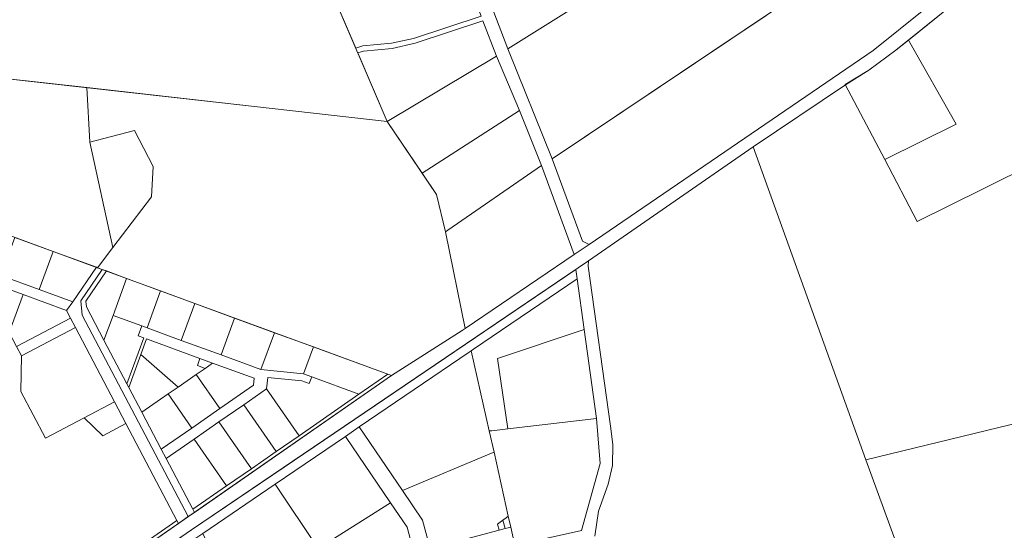
# Model space of a CAD drawing. Units: millimetres. Extents: x 1331 to 38040, y -5065 to 26310.
# Drawn here: x 23798 to 24973, y 7435 to 8044 of the extents above; entities that cross this region are included whole.
import ezdxf

# ---------------------------------------------------------------- set-up
doc = ezdxf.new("R2010")
doc.units = ezdxf.units.MM
doc.layers.add('Level 1', color=24, linetype='Continuous', lineweight=0)

msp = doc.modelspace()

# ---------------------------------------------------------------- linework, layer by layer
at = {"layer": 'Level 1', "flags": 128}
for points in [[(25132.4, 8964.3), (25031.7, 8851.1), (24789.1, 8582.2), (24472.1, 8244), (24321.4, 8165), (24380.9, 8009.9), (24642.9, 8174.1), (24688.9, 8202.9), (24796.4, 8339.4), (24905.9, 8482.4), (24972.8, 8567), (25126, 8766.5), (25174.9, 8826.9)], [(25132.4, 8964.3), (25031.7, 8851.1), (24789.1, 8582.2), (24472.1, 8244), (24321.4, 8165), (24380.9, 8009.9), (24642.9, 8174.1), (24688.9, 8202.9), (24796.4, 8339.4), (24905.9, 8482.4), (24972.8, 8567), (25126, 8766.5), (25174.9, 8826.9)], [(25014.6, 8233.2), (25049.6, 8126.8), (25267, 8238.4), (25319.9, 8285.3), (25323.4, 8288.3), (25057.6, 8493.4), (25056.2, 8489.6), (24774.7, 8107), (24434.8, 7879.2), (24433.5, 7878.4), (24469.8, 7780.1), (24478, 7776.4), (24816.9, 8007.7), (24879.4, 8057.8), (24849.4, 8093.6), (24940.1, 8192.3)], [(25014.6, 8233.2), (25049.6, 8126.8), (25267, 8238.4), (25319.9, 8285.3), (25323.4, 8288.3), (25057.6, 8493.4), (25056.2, 8489.6), (24774.7, 8107), (24434.8, 7879.2), (24433.5, 7878.4), (24469.8, 7780.1), (24478, 7776.4), (24816.9, 8007.7), (24879.4, 8057.8), (24849.4, 8093.6), (24940.1, 8192.3)], [(24167.1, 8085.5), (23768.4, 8204.9), (23723.5, 8183.7), (23726.2, 7980.4), (24078.5, 7940.9), (24236.8, 7923.2)], [(24167.1, 8085.5), (23768.4, 8204.9), (23723.5, 8183.7), (23726.2, 7980.4), (24078.5, 7940.9), (24236.8, 7923.2)], [(24380.9, 8009.9), (24433.5, 7878.4), (24434.8, 7879.2), (24700.2, 8057.1), (24642.9, 8174.1)], [(24380.9, 8009.9), (24433.5, 7878.4), (24434.8, 7879.2), (24700.2, 8057.1), (24642.9, 8174.1)], [(24167, 8085.5), (24199.2, 8010.5), (24207.8, 8013.1), (24242.1, 8016.3), (24268.1, 8022.1), (24348.9, 8048.7), (24307.1, 8157.5)], [(24167, 8085.5), (24199.2, 8010.5), (24207.8, 8013.1), (24242.1, 8016.3), (24268.1, 8022.1), (24348.9, 8048.7), (24307.1, 8157.5)], [(24858.8, 8020.1), (24916, 7919.8), (24830.5, 7877.5), (24869.1, 7803.7), (24948, 7842.7), (25134, 7935), (25136.9, 7936.4), (25053.9, 8077.4), (25050.2, 8085.6), (25039.2, 8109.8), (24987.9, 8098.7), (24950.7, 8089.5), (24932.6, 8077.7), (24906.2, 8058.1)], [(24858.8, 8020.1), (24916, 7919.8), (24830.5, 7877.5), (24869.1, 7803.7), (24948, 7842.7), (25134, 7935), (25136.9, 7936.4), (25053.9, 8077.4), (25050.2, 8085.6), (25039.2, 8109.8), (24987.9, 8098.7), (24950.7, 8089.5), (24932.6, 8077.7), (24906.2, 8058.1)], [(24201.7, 8005), (24236.8, 7923.2), (24367.2, 8001), (24351.1, 8043.1), (24270, 8016.4), (24242.8, 8010.3), (24208.4, 8007.1)], [(24201.7, 8005), (24236.8, 7923.2), (24367.2, 8001), (24351.1, 8043.1), (24270, 8016.4), (24242.8, 8010.3), (24208.4, 8007.1)], [(24783.5, 7967.1), (24830.5, 7877.5), (24916, 7919.8), (24858.8, 8020.1), (24843.9, 8008.2), (24811.6, 7984.1)], [(24783.5, 7967.1), (24830.5, 7877.5), (24916, 7919.8), (24858.8, 8020.1), (24843.9, 8008.2), (24811.6, 7984.1)], [(24236.8, 7923.2), (24278.4, 7861.2), (24394.6, 7936), (24367.2, 8001)], [(24236.8, 7923.2), (24278.4, 7861.2), (24394.6, 7936), (24367.2, 8001)], [(24866.8, 7358.3), (25028.4, 7410.1), (25550.4, 7580.6), (25484.3, 7797.1), (25472.9, 7805.5), (25214.7, 7995.9), (25051.9, 7578.7), (24808.1, 7519.4)], [(24866.8, 7358.3), (25028.4, 7410.1), (25550.4, 7580.6), (25484.3, 7797.1), (25472.9, 7805.5), (25214.7, 7995.9), (25051.9, 7578.7), (24808.1, 7519.4)], [(23878.3, 7963.4), (23726.2, 7980.4), (23591.9, 7836.3), (23433.3, 7659.2), (23547.4, 7528.7), (23627.7, 7630.3), (23755.8, 7798.2), (23891.1, 7748.6), (23909.3, 7772.6), (23882, 7898.4)], [(23878.3, 7963.4), (23726.2, 7980.4), (23591.9, 7836.3), (23433.3, 7659.2), (23547.4, 7528.7), (23627.7, 7630.3), (23755.8, 7798.2), (23891.1, 7748.6), (23909.3, 7772.6), (23882, 7898.4)], [(23909.3, 7772.6), (23891.1, 7748.6), (24242, 7619.9), (24326.1, 7673.6), (24329.9, 7676), (24306.5, 7791.5), (24295.5, 7835.8), (24236.8, 7923.2), (24078.5, 7940.9), (23878.3, 7963.4), (23882, 7898.4), (23935.4, 7912.3), (23957.6, 7869.3), (23955.4, 7833)], [(23909.3, 7772.6), (23891.1, 7748.6), (24242, 7619.9), (24326.1, 7673.6), (24329.9, 7676), (24306.5, 7791.5), (24295.5, 7835.8), (24236.8, 7923.2), (24078.5, 7940.9), (23878.3, 7963.4), (23882, 7898.4), (23935.4, 7912.3), (23957.6, 7869.3), (23955.4, 7833)], [(24278.4, 7861.2), (24295.5, 7835.8), (24306.5, 7791.5), (24309.2, 7793.3), (24420.8, 7870.6), (24394.6, 7936)], [(24278.4, 7861.2), (24295.5, 7835.8), (24306.5, 7791.5), (24309.2, 7793.3), (24420.8, 7870.6), (24394.6, 7936)], [(23935.4, 7912.3), (23882, 7898.4), (23909.3, 7772.6), (23955.4, 7833), (23957.6, 7869.3)], [(23935.4, 7912.3), (23882, 7898.4), (23909.3, 7772.6), (23955.4, 7833), (23957.6, 7869.3)], [(24306.5, 7791.5), (24329.9, 7676), (24460.1, 7764.3), (24420.8, 7870.6), (24309.2, 7793.3)], [(24306.5, 7791.5), (24329.9, 7676), (24460.1, 7764.3), (24420.8, 7870.6), (24309.2, 7793.3)], [(23775.9, 7739.4), (23821.6, 7722.7), (23838.2, 7768), (23792.5, 7784.8)], [(23775.9, 7739.4), (23821.6, 7722.7), (23838.2, 7768), (23792.5, 7784.8)], [(23821.6, 7722.7), (23861.5, 7708), (23889.7, 7749.1), (23838.2, 7768)], [(23821.6, 7722.7), (23861.5, 7708), (23889.7, 7749.1), (23838.2, 7768)], [(23717.2, 7747.6), (23756.2, 7733.3), (23802.2, 7716.5), (23854.2, 7697.4), (23861.5, 7708), (23821.6, 7722.7), (23775.9, 7739.4), (23725.2, 7758)], [(23717.2, 7747.6), (23756.2, 7733.3), (23802.2, 7716.5), (23854.2, 7697.4), (23861.5, 7708), (23821.6, 7722.7), (23775.9, 7739.4), (23725.2, 7758)], [(23821.6, 7311), (23816.2, 7300.2), (23800.4, 7286.2), (23801.5, 7285.3), (23923.7, 7368.4), (24000.1, 7420.3), (24016.8, 7431.7), (24103.1, 7490.4), (24186.9, 7547.3), (24203.4, 7558.6), (24334.6, 7647.7), (24337.2, 7649.6), (24339.9, 7651.4), (24463.5, 7735.4), (24461.9, 7746.5), (24113.7, 7510.8), (24003.3, 7436.1)], [(23821.6, 7311), (23816.2, 7300.2), (23800.4, 7286.2), (23801.5, 7285.3), (23923.7, 7368.4), (24000.1, 7420.3), (24016.8, 7431.7), (24103.1, 7490.4), (24186.9, 7547.3), (24203.4, 7558.6), (24334.6, 7647.7), (24337.2, 7649.6), (24339.9, 7651.4), (24463.5, 7735.4), (24461.9, 7746.5), (24113.7, 7510.8), (24003.3, 7436.1)], [(23854.2, 7697.4), (23859, 7688.4), (23864.8, 7677.3), (23911.4, 7588.8), (23925.1, 7562.8), (23985.9, 7447.2), (23987.8, 7443.6), (23999.4, 7451.7), (23872.9, 7692), (23871, 7709), (23896.7, 7746.5), (23891.1, 7748.6), (23889.7, 7749.1), (23861.5, 7708)], [(23854.2, 7697.4), (23859, 7688.4), (23864.8, 7677.3), (23911.4, 7588.8), (23925.1, 7562.8), (23985.9, 7447.2), (23987.8, 7443.6), (23999.4, 7451.7), (23872.9, 7692), (23871, 7709), (23896.7, 7746.5), (23891.1, 7748.6), (23889.7, 7749.1), (23861.5, 7708)], [(23871, 7709), (23872.9, 7692), (23999.4, 7451.7), (24006.8, 7456.8), (24005, 7460.4), (23973.1, 7521), (23967.2, 7532.2), (23944, 7576.2), (23928.4, 7605.9), (23926.2, 7610.1), (23898.7, 7662.3), (23877.9, 7701.9), (23877.1, 7708.7), (23901.8, 7744.7), (23896.7, 7746.5)], [(23871, 7709), (23872.9, 7692), (23999.4, 7451.7), (24006.8, 7456.8), (24005, 7460.4), (23973.1, 7521), (23967.2, 7532.2), (23944, 7576.2), (23928.4, 7605.9), (23926.2, 7610.1), (23898.7, 7662.3), (23877.9, 7701.9), (23877.1, 7708.7), (23901.8, 7744.7), (23896.7, 7746.5)], [(23877.1, 7708.7), (23877.9, 7701.9), (23898.7, 7662.3), (23909.6, 7691.8), (23925.7, 7735.9), (23901.8, 7744.7)], [(23877.1, 7708.7), (23877.9, 7701.9), (23898.7, 7662.3), (23909.6, 7691.8), (23925.7, 7735.9), (23901.8, 7744.7)], [(23739.7, 7688.3), (23785.7, 7671.4), (23802.2, 7716.5), (23756.2, 7733.3)], [(23739.7, 7688.3), (23785.7, 7671.4), (23802.2, 7716.5), (23756.2, 7733.3)], [(23909.6, 7691.8), (23944.1, 7679.1), (23950.2, 7676.9), (23966.4, 7721), (23925.7, 7735.9)], [(23909.6, 7691.8), (23944.1, 7679.1), (23950.2, 7676.9), (23966.4, 7721), (23925.7, 7735.9)], [(24337.2, 7649.6), (24358.6, 7553.9), (24361.6, 7554.2), (24380.9, 7556.5), (24368.4, 7640.3), (24471.9, 7675), (24463.5, 7735.4), (24339.9, 7651.4)], [(24337.2, 7649.6), (24358.6, 7553.9), (24361.6, 7554.2), (24380.9, 7556.5), (24368.4, 7640.3), (24471.9, 7675), (24463.5, 7735.4), (24339.9, 7651.4)], [(23950.2, 7676.9), (23991, 7661.9), (24007.2, 7706), (23966.4, 7721)], [(23950.2, 7676.9), (23991, 7661.9), (24007.2, 7706), (23966.4, 7721)], [(23785.7, 7671.4), (23794.6, 7654.5), (23859, 7688.4), (23854.2, 7697.4), (23802.2, 7716.5)], [(23785.7, 7671.4), (23794.6, 7654.5), (23859, 7688.4), (23854.2, 7697.4), (23802.2, 7716.5)], [(23572.7, 7508.5), (23715.6, 7351.9), (23730.4, 7358.1), (23752.6, 7367.2), (23801.4, 7319.2), (23985.9, 7447.2), (23925.1, 7562.8), (23897.4, 7548.2), (23875, 7569.7), (23829, 7545.4), (23799.7, 7601), (23800.4, 7643.4), (23794.6, 7654.5), (23785.7, 7671.4), (23739.7, 7688.3), (23686.7, 7707.7), (23627.7, 7630.3), (23623.3, 7624.8), (23660.4, 7598.2), (23674.7, 7583.9)], [(23572.7, 7508.5), (23715.6, 7351.9), (23730.4, 7358.1), (23752.6, 7367.2), (23801.4, 7319.2), (23985.9, 7447.2), (23925.1, 7562.8), (23897.4, 7548.2), (23875, 7569.7), (23829, 7545.4), (23799.7, 7601), (23800.4, 7643.4), (23794.6, 7654.5), (23785.7, 7671.4), (23739.7, 7688.3), (23686.7, 7707.7), (23627.7, 7630.3), (23623.3, 7624.8), (23660.4, 7598.2), (23674.7, 7583.9)], [(23991, 7661.9), (24038.6, 7644.5), (24054.7, 7688.6), (24007.2, 7706)], [(23991, 7661.9), (24038.6, 7644.5), (24054.7, 7688.6), (24007.2, 7706)], [(23794.6, 7654.5), (23800.4, 7643.4), (23864.8, 7677.3), (23859, 7688.4)], [(23794.6, 7654.5), (23800.4, 7643.4), (23864.8, 7677.3), (23859, 7688.4)], [(23898.7, 7662.3), (23926.2, 7610.1), (23946.3, 7665), (23939.8, 7667.4), (23944.1, 7679.1), (23909.6, 7691.8)], [(23898.7, 7662.3), (23926.2, 7610.1), (23946.3, 7665), (23939.8, 7667.4), (23944.1, 7679.1), (23909.6, 7691.8)], [(24038.6, 7644.5), (24086.1, 7627), (24102.3, 7671.1), (24054.7, 7688.6)], [(24038.6, 7644.5), (24086.1, 7627), (24102.3, 7671.1), (24054.7, 7688.6)], [(23800.4, 7643.4), (23799.7, 7601), (23829, 7545.4), (23875, 7569.7), (23911.4, 7588.8), (23864.8, 7677.3)], [(23800.4, 7643.4), (23799.7, 7601), (23829, 7545.4), (23875, 7569.7), (23911.4, 7588.8), (23864.8, 7677.3)], [(23926.2, 7610.1), (23928.4, 7605.9), (23942.8, 7645.2), (23949.6, 7663.8), (24013.4, 7640.4), (24028.5, 7634.8), (24078, 7616.7), (24077.2, 7608.4), (24037, 7580.6), (24003.6, 7557.4), (23967.2, 7532.2), (23973.1, 7521), (24006.4, 7544.1), (24036, 7564.7), (24065.6, 7585.2), (24092.8, 7604.1), (24094.2, 7617.7), (24135, 7613.6), (24143.8, 7610.4), (24146.7, 7618.3), (24136.9, 7622), (24086.1, 7627), (24038.6, 7644.5), (23991, 7661.9), (23950.2, 7676.9), (23944.1, 7679.1), (23939.8, 7667.4), (23946.3, 7665)], [(23926.2, 7610.1), (23928.4, 7605.9), (23942.8, 7645.2), (23949.6, 7663.8), (24013.4, 7640.4), (24028.5, 7634.8), (24078, 7616.7), (24077.2, 7608.4), (24037, 7580.6), (24003.6, 7557.4), (23967.2, 7532.2), (23973.1, 7521), (24006.4, 7544.1), (24036, 7564.7), (24065.6, 7585.2), (24092.8, 7604.1), (24094.2, 7617.7), (24135, 7613.6), (24143.8, 7610.4), (24146.7, 7618.3), (24136.9, 7622), (24086.1, 7627), (24038.6, 7644.5), (23991, 7661.9), (23950.2, 7676.9), (23944.1, 7679.1), (23939.8, 7667.4), (23946.3, 7665)], [(24368.4, 7640.3), (24380.9, 7556.5), (24486.7, 7568.7), (24471.9, 7675)], [(24368.4, 7640.3), (24380.9, 7556.5), (24486.7, 7568.7), (24471.9, 7675)], [(23942.8, 7645.2), (23987.4, 7606.3), (24008.9, 7621.2), (24019.5, 7628.5), (24010.3, 7631.9), (24013.4, 7640.4), (23949.6, 7663.8)], [(23942.8, 7645.2), (23987.4, 7606.3), (24008.9, 7621.2), (24019.5, 7628.5), (24010.3, 7631.9), (24013.4, 7640.4), (23949.6, 7663.8)], [(24086.1, 7627), (24136.9, 7622), (24148.7, 7654.1), (24102.3, 7671.1)], [(24086.1, 7627), (24136.9, 7622), (24148.7, 7654.1), (24102.3, 7671.1)], [(24136.9, 7622), (24146.7, 7618.3), (24202.9, 7597.7), (24237.4, 7621.6), (24148.7, 7654.1)], [(24136.9, 7622), (24146.7, 7618.3), (24202.9, 7597.7), (24237.4, 7621.6), (24148.7, 7654.1)], [(24203.4, 7558.6), (24254.9, 7482.9), (24361.4, 7527.3), (24364.3, 7528.4), (24358.6, 7553.9), (24337.2, 7649.6), (24334.6, 7647.7)], [(24203.4, 7558.6), (24254.9, 7482.9), (24361.4, 7527.3), (24364.3, 7528.4), (24358.6, 7553.9), (24337.2, 7649.6), (24334.6, 7647.7)], [(23928.4, 7605.9), (23944, 7576.2), (23975.4, 7598), (23987.4, 7606.3), (23942.8, 7645.2)], [(23928.4, 7605.9), (23944, 7576.2), (23975.4, 7598), (23987.4, 7606.3), (23942.8, 7645.2)], [(24010.3, 7631.9), (24019.5, 7628.5), (24028.5, 7634.8), (24013.4, 7640.4)], [(24010.3, 7631.9), (24019.5, 7628.5), (24028.5, 7634.8), (24013.4, 7640.4)], [(24008.9, 7621.2), (24037, 7580.6), (24077.2, 7608.4), (24078, 7616.7), (24028.5, 7634.8), (24019.5, 7628.5)], [(24008.9, 7621.2), (24037, 7580.6), (24077.2, 7608.4), (24078, 7616.7), (24028.5, 7634.8), (24019.5, 7628.5)], [(23975.4, 7598), (24003.6, 7557.4), (24037, 7580.6), (24008.9, 7621.2), (23987.4, 7606.3)], [(23975.4, 7598), (24003.6, 7557.4), (24037, 7580.6), (24008.9, 7621.2), (23987.4, 7606.3)], [(24005, 7460.4), (24006.8, 7456.8), (24242, 7619.9), (24237.4, 7621.6), (24202.9, 7597.7), (24131.6, 7548.2), (24104.3, 7529.3), (24074.7, 7508.8), (24045.2, 7488.3)], [(24005, 7460.4), (24006.8, 7456.8), (24242, 7619.9), (24237.4, 7621.6), (24202.9, 7597.7), (24131.6, 7548.2), (24104.3, 7529.3), (24074.7, 7508.8), (24045.2, 7488.3)], [(24092.8, 7604.1), (24131.6, 7548.2), (24202.9, 7597.7), (24146.7, 7618.3), (24143.8, 7610.4), (24135, 7613.6), (24094.2, 7617.7)], [(24092.8, 7604.1), (24131.6, 7548.2), (24202.9, 7597.7), (24146.7, 7618.3), (24143.8, 7610.4), (24135, 7613.6), (24094.2, 7617.7)], [(24065.6, 7585.2), (24104.3, 7529.3), (24131.6, 7548.2), (24092.8, 7604.1)], [(24065.6, 7585.2), (24104.3, 7529.3), (24131.6, 7548.2), (24092.8, 7604.1)], [(23944, 7576.2), (23967.2, 7532.2), (24003.6, 7557.4), (23975.4, 7598)], [(23944, 7576.2), (23967.2, 7532.2), (24003.6, 7557.4), (23975.4, 7598)], [(23875, 7569.7), (23897.4, 7548.2), (23925.1, 7562.8), (23911.4, 7588.8)], [(23875, 7569.7), (23897.4, 7548.2), (23925.1, 7562.8), (23911.4, 7588.8)], [(24036, 7564.7), (24074.7, 7508.8), (24104.3, 7529.3), (24065.6, 7585.2)], [(24036, 7564.7), (24074.7, 7508.8), (24104.3, 7529.3), (24065.6, 7585.2)], [(24358.6, 7553.9), (24364.3, 7528.4), (24381.3, 7452.1), (24384.2, 7439.1), (24389.1, 7417.2), (24392, 7417.9), (24468.7, 7435.2), (24490.9, 7515), (24486.7, 7568.7), (24380.9, 7556.5), (24361.6, 7554.2)], [(24358.6, 7553.9), (24364.3, 7528.4), (24381.3, 7452.1), (24384.2, 7439.1), (24389.1, 7417.2), (24392, 7417.9), (24468.7, 7435.2), (24490.9, 7515), (24486.7, 7568.7), (24380.9, 7556.5), (24361.6, 7554.2)], [(24006.4, 7544.1), (24045.2, 7488.3), (24074.7, 7508.8), (24036, 7564.7)], [(24006.4, 7544.1), (24045.2, 7488.3), (24074.7, 7508.8), (24036, 7564.7)], [(24186.9, 7547.3), (24240.8, 7468.1), (24260.5, 7439.2), (24275.3, 7383.4), (24297.4, 7299.5), (24325.2, 7231.5), (24344.3, 7184.7), (24341.7, 7177.8), (24368.6, 7191.3), (24362.2, 7193.7), (24343.4, 7239.9), (24316.6, 7305.4), (24314.6, 7312.6), (24293, 7394.4), (24287.9, 7413.8), (24279, 7447.6), (24254.9, 7482.9), (24203.4, 7558.6)], [(24186.9, 7547.3), (24240.8, 7468.1), (24260.5, 7439.2), (24275.3, 7383.4), (24297.4, 7299.5), (24325.2, 7231.5), (24344.3, 7184.7), (24341.7, 7177.8), (24368.6, 7191.3), (24362.2, 7193.7), (24343.4, 7239.9), (24316.6, 7305.4), (24314.6, 7312.6), (24293, 7394.4), (24287.9, 7413.8), (24279, 7447.6), (24254.9, 7482.9), (24203.4, 7558.6)], [(23973.1, 7521), (24005, 7460.4), (24045.2, 7488.3), (24006.4, 7544.1)], [(23973.1, 7521), (24005, 7460.4), (24045.2, 7488.3), (24006.4, 7544.1)], [(24103.1, 7490.4), (24154.6, 7413.7), (24240.8, 7468.1), (24186.9, 7547.3)], [(24103.1, 7490.4), (24154.6, 7413.7), (24240.8, 7468.1), (24186.9, 7547.3)], [(24254.9, 7482.9), (24279, 7447.6), (24287.9, 7413.8), (24370.4, 7435.5), (24368.5, 7442.7), (24375, 7447.5), (24378.6, 7450.2), (24381.3, 7452.1), (24364.3, 7528.4), (24361.4, 7527.3)], [(24254.9, 7482.9), (24279, 7447.6), (24287.9, 7413.8), (24370.4, 7435.5), (24368.5, 7442.7), (24375, 7447.5), (24378.6, 7450.2), (24381.3, 7452.1), (24364.3, 7528.4), (24361.4, 7527.3)], [(24016.8, 7431.7), (24056.4, 7351.8), (24154.6, 7413.7), (24103.1, 7490.4)], [(24016.8, 7431.7), (24056.4, 7351.8), (24154.6, 7413.7), (24103.1, 7490.4)], [(24154.6, 7413.7), (24188.4, 7333.2), (24275.3, 7383.4), (24260.5, 7439.2), (24240.8, 7468.1)], [(24154.6, 7413.7), (24188.4, 7333.2), (24275.3, 7383.4), (24260.5, 7439.2), (24240.8, 7468.1)], [(24375, 7447.5), (24377.7, 7437.4), (24381.3, 7438.4), (24384.2, 7439.1), (24381.3, 7452.1), (24378.6, 7450.2)], [(24375, 7447.5), (24377.7, 7437.4), (24381.3, 7438.4), (24384.2, 7439.1), (24381.3, 7452.1), (24378.6, 7450.2)], [(23801.4, 7319.2), (23804.3, 7316.4), (23987.8, 7443.6), (23985.9, 7447.2)], [(23801.4, 7319.2), (23804.3, 7316.4), (23987.8, 7443.6), (23985.9, 7447.2)], [(24287.9, 7413.8), (24293, 7394.4), (24341.4, 7407.2), (24390.5, 7396.9), (24393.8, 7396.3), (24389.1, 7417.2), (24384.2, 7439.1), (24381.3, 7438.4), (24377.7, 7437.4), (24370.4, 7435.5)], [(24287.9, 7413.8), (24293, 7394.4), (24341.4, 7407.2), (24390.5, 7396.9), (24393.8, 7396.3), (24389.1, 7417.2), (24384.2, 7439.1), (24381.3, 7438.4), (24377.7, 7437.4), (24370.4, 7435.5)], [(24368.5, 7442.7), (24370.4, 7435.5), (24377.7, 7437.4), (24375, 7447.5)], [(24368.5, 7442.7), (24370.4, 7435.5), (24377.7, 7437.4), (24375, 7447.5)]]:
    msp.add_lwpolyline(points, close=True, dxfattribs=at)
for points in [[(24879.4, 8057.8), (24816.9, 8007.7), (24478, 7776.4), (24460.1, 7764.3), (24329.9, 7676), (24326.1, 7673.6), (24242, 7619.9), (23804.3, 7316.4), (23759, 7285), (23768.7, 7274.6), (24003.3, 7436.1), (24477, 7756.7), (24673.7, 7892.7), (24783.7, 7966.9), (24811.6, 7984.1), (24843.9, 8008.2), (24906.2, 8058.1)], [(24879.4, 8057.8), (24816.9, 8007.7), (24478, 7776.4), (24460.1, 7764.3), (24329.9, 7676), (24326.1, 7673.6), (24242, 7619.9), (23804.3, 7316.4), (23759, 7285), (23768.7, 7274.6), (24003.3, 7436.1), (24477, 7756.7), (24673.7, 7892.7), (24783.7, 7966.9), (24811.6, 7984.1), (24843.9, 8008.2), (24906.2, 8058.1)], [(24866.9, 7358.3), (24808.1, 7519.4), (24673.7, 7892.7), (24477, 7756.7), (24476.5, 7750.5), (24503.2, 7559.5), (24505.9, 7537.8), (24505.8, 7512.7), (24500.5, 7490.5), (24488.8, 7458), (24484.5, 7428.3)], [(24866.9, 7358.3), (24808.1, 7519.4), (24673.7, 7892.7), (24477, 7756.7), (24476.5, 7750.5), (24503.2, 7559.5), (24505.9, 7537.8), (24505.8, 7512.7), (24500.5, 7490.5), (24488.8, 7458), (24484.5, 7428.3)]]:
    msp.add_lwpolyline(points, dxfattribs=at)

doc.saveas('drawing.dxf')
